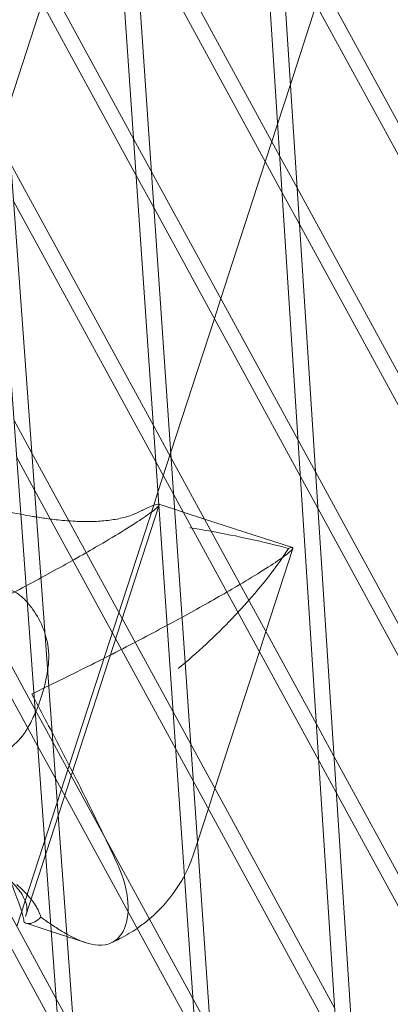
# Model space of a CAD drawing. Units: millimetres. Extents: x -5145 to 3817, y -4895 to 3817.
# Drawn here: x -1647 to -1611, y -279 to -183 of the extents above; entities that cross this region are included whole.
import ezdxf

# ---------------------------------------------------------------- set-up
doc = ezdxf.new("R2010")
doc.units = ezdxf.units.MM
doc.linetypes.add('STRICHPUNKT', pattern=[25.4, 12.7, -6.35, 0, -6.35])
doc.layers.get('0').update_dxf_attribs({"true_color": 0xc2ced6})
doc.layers.add('BEM-SI-AMERICA', color=7, linetype='Continuous')
doc.layers.add('SICHER-AMERICA', color=7, linetype='STRICHPUNKT')
doc.styles.get("Standard").update_dxf_attribs({"font": 'arial.ttf'})
doc.dimstyles.new("America 1-4''", dxfattribs={"dimscale": 50, "dimtxt": 3.5, "dimasz": 4, "dimexe": 2, "dimexo": 0, "dimgap": 1, "dimtad": 0, "dimdec": 4, "dimlfac": 0.039377, "dimzin": 0, "dimdsep": 46, "dimlunit": 4, "dimtxsty": 'Standard', "dimcen": 2, "dimadec": 0, "dimazin": 0, "dimtfac": 1, "dimtdec": 4, "dimtofl": 0, "dimtmove": 0, "dimatfit": 3, "dimfxl": 2, "dimfxlon": 1, "dimtolj": 1, "dimtzin": 0, "dimarcsym": 0})

# ---------------------------------------------------------------- blocks, each defined once
blk = doc.blocks.new('*D37')
at = {"layer": 'BEM-SI-AMERICA', "color": 0, "lineweight": -2, "transparency": 16777216}
for p, q in [((-4274.052, 1987.925), (-4422.145, 1987.925)), ((-4322.145, 1787.925), (-4322.145, 465.237)), ((-4322.145, -1787.925), (-4322.145, -465.237)), ((-4274.052, -1987.925), (-4422.145, -1987.925))]:
    blk.add_line(p, q, dxfattribs=at)
at = {"layer": 'BEM-SI-AMERICA', "color": 0, "transparency": 16777216}
for points in [[(-4355.478, 1787.925), (-4288.811, 1787.925), (-4322.145, 1987.925)], [(-4355.478, -1787.925), (-4288.811, -1787.925), (-4322.145, -1987.925)]]:
    blk.add_solid(points, dxfattribs=at)
at = {"layer": 'BEM-SI-AMERICA', "color": 0, "transparency": 16777216, "insert": (-4322.145, 0), "char_height": 175, "attachment_point": 5, "rotation": 90}
blk.add_mtext('\\A1;13\'-0{\\H1x;\\S9/16;}"', dxfattribs=at)
blk = doc.blocks.new('*D39')
at = {"layer": 'BEM-SI-AMERICA', "color": 0, "lineweight": -2, "transparency": 16777216}
for p, q in [((-4834.676, 3816.925), (-5034.676, 3816.925)), ((-4934.676, 3616.925), (-4934.676, 415.936)), ((-4934.676, -3616.925), (-4934.676, -415.936)), ((-4834.676, -3816.925), (-5034.676, -3816.925))]:
    blk.add_line(p, q, dxfattribs=at)
at = {"layer": 'BEM-SI-AMERICA', "color": 0, "transparency": 16777216}
for points in [[(-4968.01, 3616.925), (-4901.343, 3616.925), (-4934.676, 3816.925)], [(-4968.01, -3616.925), (-4901.343, -3616.925), (-4934.676, -3816.925)]]:
    blk.add_solid(points, dxfattribs=at)
at = {"layer": 'BEM-SI-AMERICA', "color": 0, "transparency": 16777216, "insert": (-4934.676, 0), "char_height": 175, "attachment_point": 5, "rotation": 90}
blk.add_mtext('\\A1;25\'-0{\\H1x;\\S5/8;}"', dxfattribs=at)
blk = doc.blocks.new('*D43')
at = {"layer": 'BEM-SI-AMERICA', "color": 0, "lineweight": -2, "transparency": 16777216}
for p, q in [((-3816.925, -4582.043), (-3816.925, -4782.043)), ((3816.925, -4582.043), (3816.925, -4782.043)), ((-3616.925, -4682.043), (-415.936, -4682.043)), ((3616.925, -4682.043), (415.936, -4682.043))]:
    blk.add_line(p, q, dxfattribs=at)
at = {"layer": 'BEM-SI-AMERICA', "color": 0, "transparency": 16777216}
for points in [[(-3616.925, -4648.709), (-3616.925, -4715.376), (-3816.925, -4682.043)], [(3616.925, -4648.709), (3616.925, -4715.376), (3816.925, -4682.043)]]:
    blk.add_solid(points, dxfattribs=at)
at = {"layer": 'BEM-SI-AMERICA', "color": 0, "transparency": 16777216, "insert": (0, -4682.043), "char_height": 175, "attachment_point": 5}
blk.add_mtext('\\A1;25\'-0{\\H1x;\\S5/8;}"', dxfattribs=at)
blk = doc.blocks.new('*D85')
at = {"layer": 'BEM-SI-AMERICA', "color": 0, "lineweight": -2, "transparency": 16777216}
for p, q in [((-1924.102, -4058.119), (-1924.102, -4258.119)), ((1924.492, -4058.119), (1924.492, -4258.119)), ((-1724.102, -4158.119), (-465.042, -4158.119)), ((1724.492, -4158.119), (465.432, -4158.119))]:
    blk.add_line(p, q, dxfattribs=at)
at = {"layer": 'BEM-SI-AMERICA', "color": 0, "transparency": 16777216}
for points in [[(-1724.102, -4124.786), (-1724.102, -4191.453), (-1924.102, -4158.119)], [(1724.492, -4124.786), (1724.492, -4191.453), (1924.492, -4158.119)]]:
    blk.add_solid(points, dxfattribs=at)
at = {"layer": 'BEM-SI-AMERICA', "color": 0, "transparency": 16777216, "insert": (0.195, -4158.119), "char_height": 175, "attachment_point": 5}
blk.add_mtext('\\A1;12\'-7{\\H1x;\\S9/16;}"', dxfattribs=at)

msp = doc.modelspace()

# ---------------------------------------------------------------- linework, layer by layer
at = {"color": 0, "linetype": 'Continuous', "lineweight": 0}
for p, q in [((-1678.34863, 196.13422, 4013.83538), (-1602.03198, -850.67812, 4013.83538)), ((-1676.40957, 190.16642, 4013.83538), (-1600.5402, -850.51082, 4013.83538)), ((-1658.91609, 136.32702, 4013.83538), (-1589.47662, -872.37957, 4013.83538)), ((-1657.00835, 130.4556, 4013.83538), (-1587.98446, -872.21409, 4013.83538)), ((-1639.55329, 76.73445, 4013.83538), (-1576.65231, -893.67699, 4013.83538)), ((-1637.67555, 70.95536, 4013.83538), (-1575.15978, -893.51314, 4013.83538)), ((-1636.1644, -194.17353, 4013.83538), (-1650.27451, -168.32036, 4013.83538)), ((-1621.88504, -195.84434, 4013.83538), (-1636.37326, -169.29839, 4013.83538)), ((-1607.03174, -198.56675, 4013.83538), (-1621.98084, -171.17634, 4013.83538)), ((-1635.91774, -197.75652, 4013.83538), (-1650.01105, -171.93414, 4013.83538)), ((-1621.65474, -199.39737, 4013.83538), (-1636.1266, -172.88138, 4013.83538)), ((-1606.81745, -202.09045, 4013.83538), (-1621.75054, -174.72937, 4013.83538)), ((-1645.11564, -180.90372, 4013.83538), (-1648.57985, -191.56545, 4013.83538)), ((-1618.29437, -181.06192, 4013.83538), (-1620.83353, -188.87666, 4013.83538)), ((-1620.83353, -188.87666, 4013.83538), (-1622.08668, -192.73347, 4013.83538)), ((-1622.08668, -192.73347, 4013.83538), (-1622.64502, -194.45186, 4013.83538)), ((-1634.44383, -197.32603, 4013.83538), (-1636.1644, -194.17353, 4013.83538)), ((-1622.64502, -194.45186, 4013.83538), (-1623.28272, -196.4145, 4013.83538)), ((-1623.28272, -196.4145, 4013.83538), (-1627.63338, -209.80444, 4013.83538)), ((-1620.17931, -198.96965, 4013.83538), (-1621.88504, -195.84434, 4013.83538)), ((-1634.23497, -222.20117, 4013.83538), (-1648.21362, -196.58887, 4013.83538)), ((-1620.08351, -223.63765, 4013.83538), (-1634.44383, -197.32603, 4013.83538)), ((-1634.19718, -200.90902, 4013.83538), (-1635.91774, -197.75652, 4013.83538)), ((-1605.35543, -226.13062, 4013.83538), (-1620.17931, -198.96965, 4013.83538)), ((-1633.98832, -225.78416, 4013.83538), (-1647.95017, -200.20264, 4013.83538)), ((-1619.94901, -202.52268, 4013.83538), (-1621.65474, -199.39737, 4013.83538)), ((-1619.85321, -227.19068, 4013.83538), (-1634.19718, -200.90902, 4013.83538)), ((-1605.14113, -229.65432, 4013.83538), (-1619.94901, -202.52268, 4013.83538)), ((-1627.63338, -209.80444, 4013.83538), (-1628.27108, -211.76708, 4013.83538)), ((-1628.27108, -211.76708, 4013.83538), (-1632.54434, -224.91882, 4013.83538)), ((-1646.15274, -224.85737, 4013.83538), (-1647.88859, -221.67686, 4013.83538)), ((-1632.5144, -225.35367, 4013.83538), (-1634.23497, -222.20117, 4013.83538)), ((-1618.37778, -226.76296, 4013.83538), (-1620.08351, -223.63765, 4013.83538)), ((-1645.88928, -228.47114, 4013.83538), (-1647.62514, -225.29064, 4013.83538)), ((-1632.30555, -250.22881, 4013.83538), (-1646.15274, -224.85737, 4013.83538)), ((-1632.54434, -224.91882, 4013.83538), (-1633.78503, -228.73727, 4013.83538)), ((-1645.82771, -249.94536, 4013.83538), (-1659.1751, -225.48968, 4013.83538)), ((-1632.26775, -228.93666, 4013.83538), (-1633.98832, -225.78416, 4013.83538)), ((-1618.28198, -251.43095, 4013.83538), (-1632.5144, -225.35367, 4013.83538)), ((-1618.14748, -230.31598, 4013.83538), (-1619.85321, -227.19068, 4013.83538)), ((-1603.67912, -253.6945, 4013.83538), (-1618.37778, -226.76296, 4013.83538)), ((-1645.56425, -253.55914, 4013.83538), (-1658.89447, -229.13492, 4013.83538)), ((-1632.05889, -253.8118, 4013.83538), (-1645.88928, -228.47114, 4013.83538)), ((-1633.78503, -228.73727, 4013.83538), (-1634.20243, -230.02191, 4013.83538)), ((-1618.05167, -254.98398, 4013.83538), (-1632.26775, -228.93666, 4013.83538)), ((-1634.20243, -230.02191, 4013.83538), (-1646.7731, -268.71044, 4013.83538)), ((-1646.74413, -270.23924, 4013.83538), (-1633.66486, -229.98539, 4013.83538)), ((-1632.16633, -230.40992, 4013.83538), (-1633.69719, -229.91251, 4013.83538)), ((-1631.31221, -230.68743, 4013.83538), (-1632.16633, -230.40992, 4013.83538)), ((-1629.23499, -231.36237, 4013.83538), (-1631.31221, -230.68743, 4013.83538)), ((-1603.46482, -257.2182, 4013.83538), (-1618.14748, -230.31598, 4013.83538)), ((-1620.61877, -234.16194, 4013.83538), (-1629.23499, -231.36237, 4013.83538)), ((-1623.2288, -242.36716, 4013.83538), (-1620.58645, -234.23482, 4013.83538)), ((-1623.8665, -244.3298, 4013.83538), (-1623.2288, -242.36716, 4013.83538)), ((-1628.21716, -257.71974, 4013.83538), (-1623.8665, -244.3298, 4013.83538)), ((-1644.09186, -253.12587, 4013.83538), (-1645.82771, -249.94536, 4013.83538)), ((-1630.58498, -253.38131, 4013.83538), (-1632.30555, -250.22881, 4013.83538)), ((-1616.57625, -254.55626, 4013.83538), (-1618.28198, -251.43095, 4013.83538)), ((-1630.37612, -278.25645, 4013.83538), (-1644.09186, -253.12587, 4013.83538)), ((-1643.76683, -278.21387, 4013.83538), (-1656.97991, -254.00428, 4013.83538)), ((-1643.8284, -256.73965, 4013.83538), (-1645.56425, -253.55914, 4013.83538)), ((-1630.33832, -256.9643, 4013.83538), (-1632.05889, -253.8118, 4013.83538)), ((-1616.48045, -279.22426, 4013.83538), (-1630.58498, -253.38131, 4013.83538)), ((-1616.34595, -258.10929, 4013.83538), (-1618.05167, -254.98398, 4013.83538)), ((-1602.00281, -281.25837, 4013.83538), (-1616.57625, -254.55626, 4013.83538)), ((-1630.12947, -281.83944, 4013.83538), (-1643.8284, -256.73965, 4013.83538)), ((-1616.25014, -282.77729, 4013.83538), (-1630.33832, -256.9643, 4013.83538)), ((-1643.50337, -281.82764, 4013.83538), (-1656.69928, -257.64951, 4013.83538)), ((-1628.85486, -259.68237, 4013.83538), (-1628.21716, -257.71974, 4013.83538)), ((-1601.78851, -284.78207, 4013.83538), (-1616.34595, -258.10929, 4013.83538)), ((-1629.92457, -262.97462, 4013.83538), (-1628.85486, -259.68237, 4013.83538)), ((-1630.26875, -264.03389, 4013.83538), (-1629.92457, -262.97462, 4013.83538)), ((-1646.7731, -268.71044, 4013.83538), (-1647.5868, -271.21475, 4013.83538)), ((-1644.24177, -271.69924, 4013.83538), (-1646.69807, -270.90114, 4013.83538)), ((-1642.7013, -272.19977, 4013.83538), (-1644.24177, -271.69924, 4013.83538)), ((-1640.88972, -272.78839, 4013.83538), (-1642.7013, -272.19977, 4013.83538)), ((-1642.03098, -281.39437, 4013.83538), (-1643.76683, -278.21387, 4013.83538)), ((-1628.65555, -281.40895, 4013.83538), (-1630.37612, -278.25645, 4013.83538))]:
    msp.add_line(p, q, dxfattribs=at)
for points, knots in [([(-1633.70426, -229.91049, 4013.83538), (-1633.7018, -229.91111, 4013.83538), (-1633.69944, -229.91178, 4013.83538), (-1633.65426, -229.92646, 4013.83538), (-1633.64828, -229.96243, 4013.83538), (-1633.7129, -230.07781, 4013.83538), (-1633.7835, -230.15723, 4013.83538), (-1634.00032, -230.35701, 4013.83538), (-1634.14654, -230.47738, 4013.83538), (-1634.51032, -230.75505, 4013.83538), (-1634.72787, -230.91233, 4013.83538), (-1635.47656, -231.43146, 4013.83538), (-1636.10584, -231.84169, 4013.83538), (-1637.54048, -232.73739, 4013.83538), (-1638.34566, -233.22276, 4013.83538), (-1640.41164, -234.43654, 4013.83538), (-1641.82005, -235.23763, 4013.83538), (-1644.8996, -236.938, 4013.83538), (-1646.5707, -237.83728, 4013.83538), (-1650.06458, -239.67177, 4013.83538), (-1651.88847, -240.60754, 4013.83538), (-1654.64653, -241.99123, 4013.83538), (-1655.56953, -242.44915, 4013.83538), (-1656.99387, -243.14811, 4013.83538), (-1657.49847, -243.39422, 4013.83538), (-1658.00021, -243.63746, 4013.83538)], [108.69413219, 108.69413219, 108.69413219, 108.69413219, 108.80201729, 108.80201729, 110.85645104, 110.85645104, 112.9108848, 112.9108848, 114.96531856, 114.96531856, 117.01975232, 117.01975232, 121.12861984, 121.12861984, 125.23748736, 125.23748736, 131.28684024, 131.28684024, 137.33619313, 137.33619313, 143.38554601, 143.38554601, 146.41022246, 146.41022246, 148.07688108, 148.07688108, 148.07688108, 148.07688108]), ([(-1652.55441, -229.6989, 4013.83538), (-1651.69967, -229.91746, 4013.83538), (-1650.85798, -230.12242, 4013.83538), (-1649.33899, -230.46965, 4013.83538), (-1648.65548, -230.61678, 4013.83538), (-1647.73072, -230.80178, 4013.83538), (-1647.47168, -230.85197, 4013.83538), (-1647.21621, -230.8998, 4013.83538)], [46.66748997, 46.66748997, 46.66748997, 46.66748997, 49.25022186, 49.25022186, 51.45521682, 51.45521682, 52.32855986, 52.32855986, 52.32855986, 52.32855986]), ([(-1635.54592, -230.62872, 4013.83538), (-1635.39893, -230.55451, 4013.83538), (-1635.25951, -230.4859, 4013.83538), (-1634.85729, -230.29323, 4013.83538), (-1634.62103, -230.18785, 4013.83538), (-1634.22449, -230.02651, 4013.83538), (-1634.06418, -229.97053, 4013.83538), (-1633.82847, -229.90817, 4013.83538), (-1633.74908, -229.89935, 4013.83538), (-1633.70426, -229.91049, 4013.83538)], [101.58447457, 101.58447457, 101.58447457, 101.58447457, 102.588337, 102.588337, 104.65956376, 104.65956376, 106.73079052, 106.73079052, 108.69413219, 108.69413219, 108.69413219, 108.69413219]), ([(-1647.21621, -230.8998, 4013.83538), (-1646.82669, -230.97271, 4013.83538), (-1646.44551, -231.04014, 4013.83538), (-1645.94655, -231.1229, 4013.83538), (-1645.81965, -231.14346, 4013.83538), (-1645.693, -231.16348, 4013.83538)], [52.32855986, 52.32855986, 52.32855986, 52.32855986, 53.66021179, 53.66021179, 54.1153887, 54.1153887, 54.1153887, 54.1153887]), ([(-1642.50477, -231.54134, 4013.83538), (-1642.45054, -231.54526, 4013.83538), (-1642.39646, -231.54901, 4013.83538), (-1641.74918, -231.59213, 4013.83538), (-1641.17416, -231.61187, 4013.83538), (-1640.07088, -231.60773, 4013.83538), (-1639.54261, -231.58384, 4013.83538), (-1638.54073, -231.49046, 4013.83538), (-1638.06663, -231.42091, 4013.83538), (-1637.17799, -231.23624, 4013.83538), (-1636.76346, -231.12111, 4013.83538), (-1636.08323, -230.87844, 4013.83538), (-1635.80493, -230.75947, 4013.83538), (-1635.54592, -230.62872, 4013.83538)], [58.04645946, 58.04645946, 58.04645946, 58.04645946, 58.25528487, 58.25528487, 60.55282141, 60.55282141, 62.85035795, 62.85035795, 65.14789449, 65.14789449, 67.44543103, 67.44543103, 69.22864441, 69.22864441, 69.22864441, 69.22864441]), ([(-1644.31256, -231.36009, 4013.83538), (-1644.26553, -231.36601, 4013.83538), (-1644.21857, -231.37183, 4013.83538), (-1643.60434, -231.44684, 4013.83538), (-1643.04718, -231.50216, 4013.83538), (-1642.50477, -231.54134, 4013.83538)], [55.78510368, 55.78510368, 55.78510368, 55.78510368, 55.95774833, 55.95774833, 58.04645946, 58.04645946, 58.04645946, 58.04645946]), ([(-1630.65972, -232.21634, 4013.83538), (-1630.65577, -232.21695, 4013.83538), (-1630.65182, -232.21757, 4013.83538), (-1630.58553, -232.22784, 4013.83538), (-1630.52319, -232.23757, 4013.83538), (-1630.46084, -232.24737, 4013.83538)], [-0.012411854, -0.012411854, -0.012411854, -0.012411854, 0, 0, 0.195882262, 0.195882262, 0.195882262, 0.195882262]), ([(-1620.58645, -234.23482, 4013.83538), (-1620.58988, -234.24536, 4013.83538), (-1620.59511, -234.25694, 4013.83538), (-1620.63449, -234.32725, 4013.83538), (-1620.70509, -234.40666, 4013.83538), (-1620.9219, -234.60644, 4013.83538), (-1621.06812, -234.72681, 4013.83538), (-1621.43191, -235.00448, 4013.83538), (-1621.64946, -235.16177, 4013.83538), (-1622.39815, -235.68089, 4013.83538), (-1623.02742, -236.09112, 4013.83538), (-1624.46207, -236.98682, 4013.83538), (-1625.26725, -237.47219, 4013.83538), (-1627.33323, -238.68598, 4013.83538), (-1628.74164, -239.48706, 4013.83538), (-1631.82118, -241.18744, 4013.83538), (-1633.49229, -242.08672, 4013.83538), (-1636.98617, -243.9212, 4013.83538), (-1638.81006, -244.85698, 4013.83538), (-1641.56812, -246.24067, 4013.83538), (-1642.49112, -246.69859, 4013.83538), (-1644.32777, -247.59987, 4013.83538), (-1645.24143, -248.04324, 4013.83538), (-1646.1418, -248.47545, 4013.83538)], [110.43613307, 110.43613307, 110.43613307, 110.43613307, 110.88532949, 110.88532949, 112.93976325, 112.93976325, 114.994197, 114.994197, 117.04863076, 117.04863076, 121.15749828, 121.15749828, 125.2663658, 125.2663658, 131.31571869, 131.31571869, 137.36507157, 137.36507157, 143.41442446, 143.41442446, 146.4391009, 146.4391009, 149.46377734, 149.46377734, 149.46377734, 149.46377734]), ([(-1621.01592, -234.23361, 4013.83538), (-1621.97366, -235.76324, 4013.83538), (-1623.35513, -237.55851, 4013.83538), (-1624.89425, -239.30731, 4013.83538), (-1624.89565, -239.30891, 4013.83538), (-1624.89706, -239.31051, 4013.83538)], [0.32743072, 0.32743072, 0.32743072, 0.32743072, 9.23908908, 9.23908908, 9.24723816, 9.24723816, 9.24723816, 9.24723816]), ([(-1621.01592, -234.23361, 4013.83538), (-1620.96015, -234.21505, 4013.83538), (-1620.90975, -234.19985, 4013.83538), (-1620.74375, -234.15594, 4013.83538), (-1620.66205, -234.14788, 4013.83538), (-1620.61877, -234.16194, 4013.83538)], [105.98963431, 105.98963431, 105.98963431, 105.98963431, 106.75966896, 106.75966896, 108.83089573, 108.83089573, 108.83089573, 108.83089573]), ([(-1646.5895, -239.49617, 4013.83538), (-1646.63927, -239.44007, 4013.83538), (-1646.68908, -239.3857, 4013.83538), (-1646.90192, -239.16082, 4013.83538), (-1647.06459, -239.00756, 4013.83538), (-1647.36245, -238.76166, 4013.83538), (-1647.49821, -238.66401, 4013.83538), (-1647.72136, -238.52966, 4013.83538), (-1647.8108, -238.48362, 4013.83538), (-1647.9843, -238.41102, 4013.83538), (-1648.06806, -238.3846, 4013.83538), (-1648.26474, -238.34509, 4013.83538), (-1648.37362, -238.343, 4013.83538), (-1648.71845, -238.40809, 4013.83538), (-1648.9192, -238.57232, 4013.83538), (-1649.3663, -239.21985, 4013.83538), (-1649.59625, -239.79703, 4013.83538), (-1650.02267, -240.86797, 4013.83538), (-1650.17625, -241.25285, 4013.83538), (-1650.34877, -241.66168, 4013.83538)], [-13.87766437, -13.87766437, -13.87766437, -13.87766437, -13.52957432, -13.52957432, -12.38831819, -12.38831819, -11.39253792, -11.39253792, -10.69509159, -10.69509159, -9.99708805, -9.99708805, -8.9943809, -8.9943809, -6.62878742, -6.62878742, -3.31218844, -3.31218844, -1.67547792, -1.67547792, -1.67547792, -1.67547792]), ([(-1644.86665, -242.49834, 4013.83538), (-1645.1248, -241.72515, 4013.83538), (-1645.4851, -241.0252, 4013.83538), (-1646.1045, -240.08488, 4013.83538), (-1646.34657, -239.76992, 4013.83538), (-1646.5895, -239.49617, 4013.83538)], [-18.47756838, -18.47756838, -18.47756838, -18.47756838, -15.57629485, -15.57629485, -13.87766437, -13.87766437, -13.87766437, -13.87766437]), ([(-1644.51127, -245.60257, 4013.83538), (-1644.40909, -244.69444, 4013.83538), (-1644.50249, -243.81667, 4013.83538), (-1644.75994, -242.83548, 4013.83538), (-1644.8109, -242.6652, 4013.83538), (-1644.86665, -242.49834, 4013.83538)], [-22.02175468, -22.02175468, -22.02175468, -22.02175468, -19.10375704, -19.10375704, -18.47756838, -18.47756838, -18.47756838, -18.47756838]), ([(-1658.57915, -245.41927, 4013.83538), (-1658.31621, -245.91097, 4013.83538), (-1658.05264, -246.40667, 4013.83538), (-1657.31116, -247.80934, 4013.83538), (-1656.8336, -248.72233, 4013.83538), (-1655.4156, -251.46291, 4013.83538), (-1654.49007, -253.29202, 4013.83538), (-1652.74174, -256.8298, 4013.83538), (-1651.91838, -258.53958, 4013.83538), (-1650.42643, -261.72533, 4013.83538), (-1649.75787, -263.20126, 4013.83538), (-1648.7999, -265.39759, 4013.83538), (-1648.43379, -266.26353, 4013.83538), (-1647.79961, -267.83143, 4013.83538), (-1647.53165, -268.53319, 4013.83538), (-1647.24692, -269.3479, 4013.83538), (-1647.17437, -269.56688, 4013.83538), (-1647.11442, -269.76091, 4013.83538)], [1.35801782, 1.35801782, 1.35801782, 1.35801782, 3.02467644, 3.02467644, 6.04935289, 6.04935289, 12.09870577, 12.09870577, 18.14805866, 18.14805866, 24.19741154, 24.19741154, 28.30627906, 28.30627906, 32.41514658, 32.41514658, 34.14467107, 34.14467107, 34.14467107, 34.14467107]), ([(-1631.13296, -245.4211, 4013.83538), (-1631.35512, -245.60877, 4013.83538), (-1631.57907, -245.7951, 4013.83538), (-1631.80672, -245.98146, 4013.83538), (-1631.80874, -245.98311, 4013.83538), (-1631.81075, -245.98476, 4013.83538)], [19.582414814, 19.582414814, 19.582414814, 19.582414814, 20.569849138, 20.569849138, 20.578667055, 20.578667055, 20.578667055, 20.578667055]), ([(-1646.51131, -251.75806, 4013.83538), (-1646.26452, -251.32329, 4013.83538), (-1646.03329, -250.86492, 4013.83538), (-1645.58737, -249.86386, 4013.83538), (-1645.37911, -249.31794, 4013.83538), (-1645.20434, -248.78005, 4013.83538), (-1645.02957, -248.24216, 4013.83538), (-1644.87717, -247.67809, 4013.83538), (-1644.69399, -246.81556, 4013.83538), (-1644.64005, -246.52107, 4013.83538), (-1644.59474, -246.22794, 4013.83538)], [51.83338053, 51.83338053, 51.83338053, 51.83338053, 53.33053065, 53.33053065, 55.02725196, 55.02725196, 55.02725196, 56.72397326, 56.72397326, 57.59707826, 57.59707826, 57.59707826, 57.59707826]), ([(-1646.1418, -248.47545, 4013.83538), (-1645.70283, -249.28874, 4013.83538), (-1645.25934, -250.11819, 4013.83538), (-1644.37161, -251.79496, 4013.83538), (-1643.92735, -252.64229, 4013.83538), (-1642.60512, -255.18979, 4013.83538), (-1641.73787, -256.89539, 4013.83538), (-1640.08771, -260.21169, 4013.83538), (-1639.3043, -261.82337, 4013.83538), (-1638.28387, -263.97505, 4013.83538), (-1637.99318, -264.59506, 4013.83538), (-1637.71539, -265.19455, 4013.83538)], [0, 0, 0, 0, 2.79893652, 2.79893652, 5.59787303, 5.59787303, 11.19574606, 11.19574606, 16.79361909, 16.79361909, 19.14833517, 19.14833517, 19.14833517, 19.14833517]), ([(-1653.25887, -250.09312, 4013.83538), (-1653.36934, -250.7227, 4013.83538), (-1653.49861, -251.30761, 4013.83538), (-1653.77475, -252.44986, 4013.83538), (-1653.91995, -252.98592, 4013.83538), (-1654.14921, -253.96433, 4013.83538), (-1654.22342, -254.38697, 4013.83538), (-1654.18299, -254.89824, 4013.83538), (-1654.13946, -255.04989, 4013.83538), (-1653.99085, -255.28423, 4013.83538), (-1653.89506, -255.37215, 4013.83538), (-1653.68565, -255.48683, 4013.83538), (-1653.58762, -255.52377, 4013.83538), (-1653.36891, -255.57843, 4013.83538), (-1653.24928, -255.59641, 4013.83538), (-1652.93388, -255.61894, 4013.83538), (-1652.72823, -255.61456, 4013.83538), (-1652.02374, -255.54739, 4013.83538), (-1651.46384, -255.42241, 4013.83538), (-1649.95865, -254.90186, 4013.83538), (-1648.94664, -254.3809, 4013.83538), (-1647.47562, -253.11762, 4013.83538), (-1646.94464, -252.51173, 4013.83538), (-1646.52969, -251.79023, 4013.83538)], [-21.84199681, -21.84199681, -21.84199681, -21.84199681, -19.76469786, -19.76469786, -17.41160351, -17.41160351, -14.79344718, -14.79344718, -13.37830744, -13.37830744, -12.14407907, -12.14407907, -11.29628879, -11.29628879, -10.46654377, -10.46654377, -9.28691586, -9.28691586, -6.7256657, -6.7256657, -2.68541712, -2.68541712, -0.03923313, -0.03923313, -0.03923313, -0.03923313]), ([(-1646.74413, -270.23924, 4013.83538), (-1646.53812, -269.60522, 4013.83538), (-1646.54597, -269.18928, 4013.83538), (-1647.02471, -268.15026, 4013.83538), (-1647.28669, -267.73936, 4013.83538), (-1648.31648, -266.5725, 4013.83538), (-1649.28962, -265.75461, 4013.83538), (-1650.79194, -264.78345, 4013.83538), (-1651.01666, -264.64331, 4013.83538), (-1651.25022, -264.50246, 4013.83538)], [8.13895821, 8.13895821, 8.13895821, 8.13895821, 17.82081904, 17.82081904, 22.66174946, 22.66174946, 30.0578058, 30.0578058, 31.2952652, 31.2952652, 31.2952652, 31.2952652]), ([(-1637.71539, -265.19455, 4013.83538), (-1637.11895, -266.4817, 4013.83538), (-1636.80303, -267.73812, 4013.83538), (-1636.64936, -270.01033, 4013.83538), (-1636.8293, -270.97815, 4013.83538), (-1637.49462, -272.22515, 4013.83538), (-1637.88903, -272.60311, 4013.83538), (-1638.37096, -272.82068, 4013.83538)], [0, 0, 0, 0, 5.23734885, 5.23734885, 10.65888093, 10.65888093, 14.76651932, 14.76651932, 14.76651932, 14.76651932]), ([(-1634.62508, -270.47132, 4013.83538), (-1634.09354, -270.02133, 4013.83538), (-1633.56571, -269.51103, 4013.83538), (-1632.48827, -268.27915, 4013.83538), (-1631.94483, -267.53789, 4013.83538), (-1631.37653, -266.55893, 4013.83538), (-1631.28864, -266.40047, 4013.83538), (-1631.20338, -266.23933, 4013.83538)], [-13.34385757, -13.34385757, -13.34385757, -13.34385757, -12.36209762, -12.36209762, -11.25614612, -11.25614612, -11.04726049, -11.04726049, -11.04726049, -11.04726049]), ([(-1647.60099, -267.11978, 4013.83538), (-1647.11484, -267.53927, 4013.83538), (-1646.6945, -267.95208, 4013.83538), (-1646.19221, -268.5434, 4013.83538), (-1646.05284, -268.72341, 4013.83538), (-1645.83851, -269.03121, 4013.83538), (-1645.75657, -269.15927, 4013.83538), (-1645.60393, -269.42129, 4013.83538), (-1645.53417, -269.55504, 4013.83538), (-1645.3792, -269.89182, 4013.83538), (-1645.30574, -270.09339, 4013.83538), (-1645.25184, -270.29373, 4013.83538), (-1645.25147, -270.29508, 4013.83538), (-1645.25111, -270.29643, 4013.83538)], [0, 0, 0, 0, 2.97804005, 2.97804005, 4.29237215, 4.29237215, 5.2364567, 5.2364567, 6.2327594, 6.2327594, 7.76034317, 7.76034317, 7.77069248, 7.77069248, 7.77069248, 7.77069248]), ([(-1647.11442, -269.76091, 4013.83538), (-1647.10316, -269.79736, 4013.83538), (-1647.09234, -269.83293, 4013.83538), (-1647.01643, -270.08683, 4013.83538), (-1646.96889, -270.27016, 4013.83538), (-1646.91707, -270.52851, 4013.83538), (-1646.90573, -270.6183, 4013.83538), (-1646.90575, -270.68336, 4013.83538)], [34.14467107, 34.14467107, 34.14467107, 34.14467107, 34.46958034, 34.46958034, 36.5240141, 36.5240141, 38.14180501, 38.14180501, 38.14180501, 38.14180501]), ([(-1645.25111, -270.29643, 4013.83538), (-1645.62887, -270.70382, 4013.83538), (-1646.03313, -270.88798, 4013.83538), (-1646.68155, -270.9652, 4013.83538), (-1646.90581, -270.8455, 4013.83538), (-1646.90575, -270.68336, 4013.83538)], [0.74920535, 0.74920535, 0.74920535, 0.74920535, 6.00406748, 6.00406748, 11.48657589, 11.48657589, 11.48657589, 11.48657589]), ([(-1635.83094, -271.39295, 4013.83538), (-1635.49688, -271.1629, 4013.83538), (-1635.16157, -270.91265, 4013.83538), (-1634.75962, -270.5842, 4013.83538), (-1634.69232, -270.52824, 4013.83538), (-1634.62508, -270.47132, 4013.83538)], [-14.08534042, -14.08534042, -14.08534042, -14.08534042, -13.468049114, -13.468049114, -13.343857572, -13.343857572, -13.343857572, -13.343857572]), ([(-1642.71917, -271.95465, 4013.83538), (-1643.0554, -271.76522, 4013.83538), (-1643.40125, -271.55427, 4013.83538), (-1643.93384, -271.20983, 4013.83538), (-1644.11333, -271.09059, 4013.83538), (-1644.29514, -270.96713, 4013.83538)], [24.06949806, 24.06949806, 24.06949806, 24.06949806, 25.85636371, 25.85636371, 26.74746467, 26.74746467, 26.74746467, 26.74746467]), ([(-1638.37096, -272.82068, 4013.83538), (-1637.798, -272.56205, 4013.83538), (-1637.21376, -272.26095, 4013.83538), (-1636.35905, -271.74452, 4013.83538), (-1636.09539, -271.57507, 4013.83538), (-1635.83094, -271.39295, 4013.83538)], [-15.67995211, -15.67995211, -15.67995211, -15.67995211, -14.57400061, -14.57400061, -14.08534042, -14.08534042, -14.08534042, -14.08534042]), ([(-1638.37096, -272.82068, 4013.83538), (-1638.55341, -272.90301, 4013.83538), (-1638.74886, -272.9624, 4013.83538), (-1639.77408, -273.14154, 4013.83538), (-1640.75123, -272.91849, 4013.83538), (-1642.13505, -272.27108, 4013.83538), (-1642.42338, -272.12118, 4013.83538), (-1642.71917, -271.95465, 4013.83538)], [14.76651932, 14.76651932, 14.76651932, 14.76651932, 16.32673467, 16.32673467, 22.49800528, 22.49800528, 24.06949806, 24.06949806, 24.06949806, 24.06949806])]:
    msp.add_open_spline(points, degree=3, knots=knots, dxfattribs=at)
for points in [[(-1645.693, -231.16348, 4013.83538), (-1645.22845, -231.23688, 4013.83538), (-1644.76739, -231.30288, 4013.83538), (-1644.31256, -231.36009, 4013.83538)], [(-1630.46084, -232.24737, 4013.83538), (-1629.83409, -232.34589, 4013.83538), (-1629.20657, -232.45164, 4013.83538), (-1628.57907, -232.56416, 4013.83538)], [(-1628.57907, -232.56416, 4013.83538), (-1626.04072, -233.01933, 4013.83538), (-1623.50249, -233.58546, 4013.83538), (-1621.01592, -234.23361, 4013.83538)], [(-1620.61877, -234.16194, 4013.83538), (-1620.58524, -234.17284, 4013.83538), (-1620.57425, -234.19718, 4013.83538), (-1620.58645, -234.23482, 4013.83538)], [(-1624.89706, -239.31051, 4013.83538), (-1625.24008, -239.70017, 4013.83538), (-1625.59578, -240.09325, 4013.83538), (-1625.96316, -240.4882, 4013.83538)], [(-1625.96316, -240.4882, 4013.83538), (-1627.50623, -242.14622, 4013.83538), (-1629.25494, -243.83389, 4013.83538), (-1631.13296, -245.4211, 4013.83538)], [(-1644.59474, -246.22794, 4013.83538), (-1644.56246, -246.01845, 4013.83538), (-1644.53457, -245.80964, 4013.83538), (-1644.51127, -245.60257, 4013.83538)], [(-1646.52969, -251.79023, 4013.83538), (-1646.52354, -251.77953, 4013.83538), (-1646.51741, -251.76881, 4013.83538), (-1646.51131, -251.75806, 4013.83538)], [(-1631.20338, -266.23933, 4013.83538), (-1630.83722, -265.5473, 4013.83538), (-1630.51953, -264.80572, 4013.83538), (-1630.26875, -264.03389, 4013.83538)], [(-1644.29514, -270.96713, 4013.83538), (-1644.60694, -270.75534, 4013.83538), (-1644.92554, -270.53112, 4013.83538), (-1645.25111, -270.29643, 4013.83538)]]:
    msp.add_open_spline(points, degree=3, dxfattribs=at)
at = {"layer": 'SICHER-AMERICA'}
msp.add_circle((0, -0.00001), 3816.92527, dxfattribs=at)

# ---------------------------------------------------------------- dimensions: what is measured, and where the dimension line sits
at = {"layer": 'BEM-SI-AMERICA'}
for base, p1, p2, picture, middle in [((-4934.67618, -3816.92528), (0, 3816.92526), (0, -3816.92528), '*D39', (-4934.67618, -0.00001)), ((-4322.14472, -1987.92528), (0.00001, 1987.92526, 4013.83538), (0, -1987.92528, 4013.83538), '*D37', (-4322.14472, -0.00001))]:
    dim = msp.add_linear_dim(base=base, p1=p1, p2=p2, angle=90, dimstyle="America 1-4''", dxfattribs=at)
    dim.commit()
    dim.dimension.update_dxf_attribs({"geometry": picture, "text_midpoint": middle})
for base, p1, p2, picture, middle in [((1924.49178, -4158.11935, 4013.83538), (-1924.10212, -62.62997, 4013.83538), (1924.49178, 35.86374, 4013.83538), '*D85', (0.19483, -4158.11935, 4013.83538)), ((3816.92527, -4682.04257), (-3816.92527, -0.00001), (3816.92527, -0.00001), '*D43', (0, -4682.04257))]:
    dim = msp.add_linear_dim(base=base, p1=p1, p2=p2, dimstyle="America 1-4''", dxfattribs=at)
    dim.commit()
    dim.dimension.update_dxf_attribs({"geometry": picture, "text_midpoint": middle})

doc.saveas('drawing.dxf')
